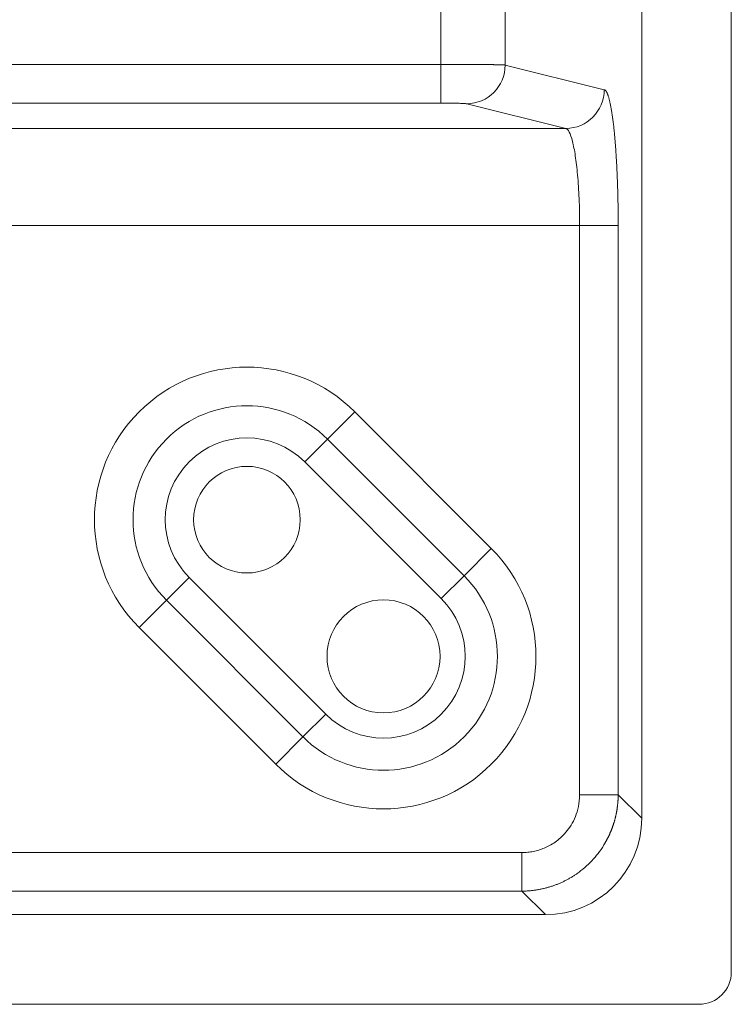
# Model space of a CAD drawing. Units: millimetres. Extents: x -182 to 1416, y 471 to 1339.
# Drawn here: x 185 to 207, y 839 to 870 of the extents above; entities that cross this region are included whole.
import ezdxf

# ---------------------------------------------------------------- set-up
doc = ezdxf.new("R2010")
doc.units = ezdxf.units.MM
doc.layers.add('1', color=7, linetype='Continuous', true_color=0xffffff)

msp = doc.modelspace()

# ---------------------------------------------------------------- linework, layer by layer
at = {"layer": '1', "color": 3, "linetype": 'Continuous', "lineweight": 18}
for p, q in [((207.493, 998.398), (207.493, 840.398)), ((204.718, 993.639), (204.718, 845.157)), ((201.734, 842.173), (-106.748, 842.173)), ((206.493, 839.398), (-111.507, 839.398))]:
    msp.add_line(p, q, dxfattribs=at)
at = {"layer": '1', "color": 3, "linetype": 'Continuous', "lineweight": 13}
for p, q in [((200.491, 871.593), (200.491, 868.47)), ((198.502, 868.489), (198.502, 871.154)), ((183.98, 868.489), (198.502, 868.489)), ((198.502, 867.29), (198.502, 868.489)), ((200.491, 868.47), (203.56, 867.706)), ((183.98, 867.29), (198.502, 867.29)), ((199.298, 867.271), (202.366, 866.506)), ((202.366, 866.506), (184.383, 866.506)), ((202.796, 863.507), (184.383, 863.507)), ((202.796, 863.507), (203.99, 863.507)), ((202.796, 863.507), (202.796, 845.885)), ((203.99, 863.507), (203.99, 845.885)), ((195.831, 857.737), (194.986, 856.892)), ((200.061, 853.507), (195.831, 857.737)), ((194.282, 856.187), (194.986, 856.892)), ((199.216, 852.662), (194.986, 856.892)), ((198.512, 851.957), (194.282, 856.187)), ((200.061, 853.507), (199.216, 852.662)), ((190.703, 852.609), (189.999, 851.905)), ((190.703, 852.609), (194.933, 848.379)), ((198.512, 851.957), (199.216, 852.662)), ((189.154, 851.06), (189.999, 851.905)), ((189.999, 851.905), (194.229, 847.675)), ((189.154, 851.06), (193.384, 846.83)), ((194.933, 848.379), (194.229, 847.675)), ((193.384, 846.83), (194.229, 847.675)), ((202.796, 845.885), (203.99, 845.885)), ((204.718, 845.157), (203.99, 845.885)), ((201.006, 844.095), (183.383, 844.095)), ((201.006, 844.095), (201.006, 842.901)), ((201.006, 842.901), (183.383, 842.901)), ((201.734, 842.173), (201.006, 842.901))]:
    msp.add_line(p, q, dxfattribs=at)
for centre, radius, start, end in [((192.493, 854.398), 4.721, 45, 225), ((192.493, 854.398), 3.526, 45, 225), ((192.493, 854.398), 2.53, 45, 225), ((196.723, 850.168), 4.721, 225, 45), ((196.723, 850.168), 3.526, 225, 45), ((196.723, 850.168), 2.53, 225, 45)]:
    msp.add_arc(centre, radius, start, end, dxfattribs=at)
at = {"layer": '1', "color": 3, "linetype": 'Continuous', "lineweight": 18}
for centre, radius, start, end in [((192.493, 854.398), 1.65, 0, 180), ((192.493, 854.398), 1.65, 180, 0), ((196.723, 850.168), 1.75, 0, 180), ((196.723, 850.168), 1.75, 180, 0), ((206.493, 840.398), 1, 270, 0)]:
    msp.add_arc(centre, radius, start, end, dxfattribs=at)
at = {"layer": '1', "color": 3, "linetype": 'Continuous', "lineweight": 13}
for centre, start_param in [((199.298, 868.47), 3.387136), ((202.366, 867.706), 3.387133)]:
    msp.add_ellipse(centre, major_axis=(0.29, 1.164), ratio=0.994185, start_param=start_param, end_param=4.955196, dxfattribs=at)
at = {"layer": '1', "color": 3, "linetype": 'Continuous', "lineweight": 18}
msp.add_ellipse((201.701, 845.19), major_axis=(-2.145, 2.145), ratio=0.989133, start_param=2.361658, end_param=3.921528, dxfattribs=at)
at = {"layer": '1', "color": 3, "linetype": 'Continuous', "lineweight": 13}
for points, degree, knots in [([(198.502, 868.489), (198.509, 868.489), (198.523, 868.489), (198.544, 868.489), (198.565, 868.489), (198.586, 868.489), (198.607, 868.489), (198.628, 868.489), (198.649, 868.489), (198.67, 868.489), (198.691, 868.489), (198.712, 868.489), (198.733, 868.489), (198.754, 868.489), (198.775, 868.489), (198.796, 868.489), (198.817, 868.489), (198.838, 868.489), (198.859, 868.489), (198.88, 868.489), (198.901, 868.489), (198.922, 868.489), (198.943, 868.489), (198.963, 868.489), (198.984, 868.489), (199.005, 868.489), (199.026, 868.488), (199.047, 868.488), (199.067, 868.488), (199.088, 868.488), (199.109, 868.488), (199.129, 868.488), (199.15, 868.488), (199.17, 868.488), (199.19, 868.488), (199.211, 868.488), (199.231, 868.488), (199.251, 868.488), (199.272, 868.488), (199.292, 868.488), (199.312, 868.487), (199.332, 868.487), (199.351, 868.487), (199.371, 868.487), (199.391, 868.487), (199.411, 868.487), (199.43, 868.487), (199.45, 868.487), (199.469, 868.487), (199.488, 868.487), (199.507, 868.486), (199.526, 868.486), (199.545, 868.486), (199.564, 868.486), (199.583, 868.486), (199.602, 868.486), (199.62, 868.486), (199.639, 868.486), (199.657, 868.485), (199.676, 868.485), (199.697, 868.485), (199.719, 868.485), (199.741, 868.485), (199.763, 868.485), (199.786, 868.484), (199.808, 868.484), (199.83, 868.484), (199.852, 868.484), (199.875, 868.483), (199.897, 868.483), (199.919, 868.483), (199.942, 868.483), (199.964, 868.483), (199.986, 868.482), (200.008, 868.482), (200.029, 868.482), (200.051, 868.481), (200.072, 868.481), (200.094, 868.481), (200.115, 868.481), (200.135, 868.48), (200.156, 868.48), (200.176, 868.48), (200.196, 868.479), (200.215, 868.479), (200.234, 868.479), (200.253, 868.478), (200.271, 868.478), (200.289, 868.478), (200.306, 868.477), (200.323, 868.477), (200.339, 868.476), (200.355, 868.476), (200.37, 868.476), (200.384, 868.475), (200.398, 868.475), (200.411, 868.474), (200.423, 868.474), (200.435, 868.474), (200.446, 868.473), (200.455, 868.473), (200.465, 868.472), (200.473, 868.472), (200.48, 868.471), (200.486, 868.471), (200.49, 868.471), (200.491, 868.47)], 3, [0, 0, 0, 0, 0.007122, 0.014252, 0.021392, 0.028539, 0.035696, 0.042861, 0.050035, 0.057217, 0.064408, 0.071608, 0.078816, 0.086033, 0.093259, 0.100493, 0.107736, 0.114987, 0.122248, 0.129516, 0.136794, 0.14408, 0.151375, 0.158678, 0.16599, 0.173311, 0.18064, 0.187978, 0.195325, 0.20268, 0.210044, 0.217417, 0.224798, 0.232188, 0.239586, 0.246993, 0.254409, 0.261834, 0.269267, 0.276708, 0.284159, 0.291618, 0.299085, 0.306562, 0.314047, 0.32154, 0.329042, 0.336553, 0.344073, 0.351601, 0.359138, 0.366683, 0.374237, 0.3818, 0.389372, 0.396952, 0.40454, 0.412138, 0.419744, 0.427358, 0.436618, 0.446019, 0.455562, 0.465246, 0.475073, 0.485041, 0.495151, 0.505402, 0.515796, 0.526331, 0.537007, 0.547826, 0.558786, 0.569889, 0.581132, 0.592518, 0.604045, 0.615715, 0.627525, 0.639478, 0.651572, 0.663808, 0.676186, 0.688706, 0.701367, 0.71417, 0.727115, 0.740202, 0.75343, 0.7668, 0.780312, 0.793966, 0.807761, 0.821698, 0.835777, 0.849998, 0.86436, 0.878864, 0.89351, 0.908298, 0.923227, 0.938298, 0.953511, 0.968866, 0.984362, 1, 1, 1, 1]), ([(203.56, 867.706), (203.643, 867.685), (203.721, 867.373), (203.797, 867.067), (203.856, 866.516), (203.917, 865.953), (203.952, 865.201), (203.965, 864.918), (203.974, 864.627)], 2, [0, 0, 0, 0.298663, 0.298663, 0.597327, 0.597327, 0.89599, 0.89599, 1, 1, 1]), ([(202.366, 866.506), (202.403, 866.5), (202.476, 866.424), (202.578, 866.13), (202.666, 865.676), (202.737, 865.073), (202.785, 864.335), (202.796, 863.786), (202.796, 863.507)], 3, [0, 0, 0, 0, 0.162988, 0.324143, 0.484184, 0.646686, 0.819659, 1, 1, 1, 1]), ([(203.99, 845.885), (203.99, 845.876), (203.989, 845.859), (203.989, 845.832), (203.988, 845.806), (203.987, 845.78), (203.986, 845.754), (203.985, 845.728), (203.983, 845.702), (203.981, 845.676), (203.979, 845.65), (203.977, 845.624), (203.975, 845.598), (203.972, 845.573), (203.969, 845.547), (203.966, 845.521), (203.963, 845.496), (203.959, 845.47), (203.955, 845.445), (203.951, 845.42), (203.947, 845.394), (203.943, 845.369), (203.938, 845.344), (203.933, 845.319), (203.928, 845.294), (203.923, 845.269), (203.918, 845.245), (203.912, 845.22), (203.906, 845.195), (203.9, 845.171), (203.894, 845.147), (203.888, 845.122), (203.881, 845.098), (203.874, 845.074), (203.867, 845.05), (203.86, 845.026), (203.853, 845.002), (203.845, 844.979), (203.838, 844.955), (203.83, 844.931), (203.822, 844.908), (203.813, 844.885), (203.805, 844.862), (203.796, 844.838), (203.788, 844.815), (203.779, 844.793), (203.77, 844.77), (203.76, 844.747), (203.751, 844.725), (203.741, 844.702), (203.731, 844.68), (203.721, 844.658), (203.711, 844.636), (203.701, 844.614), (203.691, 844.592), (203.68, 844.57), (203.669, 844.549), (203.658, 844.527), (203.647, 844.506), (203.636, 844.485), (203.625, 844.464), (203.613, 844.443), (203.601, 844.422), (203.59, 844.401), (203.578, 844.381), (203.566, 844.36), (203.553, 844.34), (203.492, 844.24), (203.373, 844.068), (203.176, 843.837), (202.958, 843.628), (202.786, 843.493), (202.676, 843.417), (202.634, 843.39), (202.593, 843.363), (202.55, 843.337), (202.507, 843.311), (202.464, 843.286), (202.42, 843.262), (202.375, 843.238), (202.33, 843.215), (202.284, 843.193), (202.238, 843.172), (202.191, 843.151), (202.144, 843.131), (202.097, 843.111), (202.048, 843.093), (202, 843.075), (201.951, 843.058), (201.901, 843.042), (201.851, 843.026), (201.801, 843.012), (201.75, 842.998), (201.699, 842.985), (201.648, 842.973), (201.596, 842.962), (201.544, 842.952), (201.491, 842.943), (201.438, 842.934), (201.385, 842.927), (201.332, 842.92), (201.278, 842.915), (201.224, 842.91), (201.17, 842.906), (201.115, 842.904), (201.061, 842.902), (201.024, 842.901), (201.006, 842.901)], 3, [0, 0, 0, 0, 0.005623, 0.011238, 0.016843, 0.02244, 0.028028, 0.033607, 0.039178, 0.044739, 0.050292, 0.055836, 0.061371, 0.066897, 0.072414, 0.077923, 0.083422, 0.088913, 0.094395, 0.099869, 0.105333, 0.110789, 0.116236, 0.121674, 0.127103, 0.132524, 0.137935, 0.143338, 0.148732, 0.154118, 0.159494, 0.164862, 0.170221, 0.175571, 0.180913, 0.186246, 0.191569, 0.196885, 0.202191, 0.207488, 0.212777, 0.218057, 0.223329, 0.228591, 0.233845, 0.23909, 0.244326, 0.249554, 0.254773, 0.259983, 0.265184, 0.270377, 0.275561, 0.280736, 0.285902, 0.29106, 0.296209, 0.301349, 0.30648, 0.311603, 0.316717, 0.321822, 0.326919, 0.332007, 0.337086, 0.342157, 0.347218, 0.352272, 0.416946, 0.481556, 0.546106, 0.610601, 0.621146, 0.631724, 0.642336, 0.652982, 0.663663, 0.674377, 0.685126, 0.695908, 0.706725, 0.717575, 0.72846, 0.739379, 0.750333, 0.76132, 0.772342, 0.783398, 0.794488, 0.805613, 0.816772, 0.827965, 0.839193, 0.850455, 0.861752, 0.873083, 0.884448, 0.895848, 0.907282, 0.918751, 0.930254, 0.941792, 0.953364, 0.964971, 0.976613, 0.988289, 1, 1, 1, 1])]:
    msp.add_open_spline(points, degree=degree, knots=knots, dxfattribs=at)
for points in [[(198.502, 867.29), (198.535, 867.29), (198.601, 867.29), (198.692, 867.289), (198.785, 867.288), (198.879, 867.287), (198.972, 867.286), (199.062, 867.284), (199.146, 867.281), (199.215, 867.278), (199.27, 867.275), (199.292, 867.272), (199.298, 867.271)], [(202.796, 845.885), (202.796, 845.755), (202.769, 845.512), (202.67, 845.198), (202.534, 844.935), (202.375, 844.719), (202.206, 844.547), (202.035, 844.413), (201.866, 844.309), (201.699, 844.23), (201.532, 844.17), (201.364, 844.128), (201.191, 844.101), (201.069, 844.095), (201.006, 844.095)]]:
    msp.add_open_spline(points, degree=3, dxfattribs=at)
at = {"layer": '1', "color": 3, "linetype": 'Continuous', "lineweight": 18}
msp.add_open_spline([(203.974, 864.627), (203.99, 864.083), (203.99, 863.507)], degree=2, dxfattribs=at)

doc.saveas('drawing.dxf')
